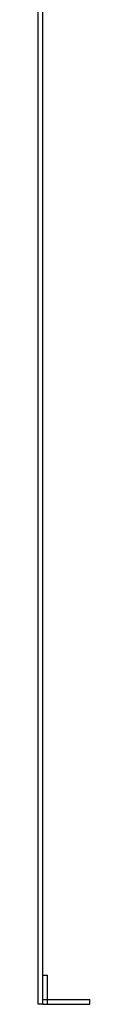
# Model space of a CAD drawing. Units: metres. Extents: x 0.6 to 21.3, y 0.4 to 13.7.
# Drawn here: x 6.4 to 6.5, y 2.6 to 3.7 of the extents above; entities that cross this region are included whole.
import ezdxf

# ---------------------------------------------------------------- set-up
doc = ezdxf.new("R2010")
doc.units = ezdxf.units.M
doc.header["$LTSCALE"] = 50

msp = doc.modelspace()

# ---------------------------------------------------------------- linework, layer by layer
at = {"color": 7, "linetype": 'Continuous', "lineweight": 25}
for p, q in [((6.4068984, 2.6193734), (6.4068984, 4.2703734)), ((6.4119784, 2.6193734), (6.4119784, 4.2703734)), ((6.4119784, 2.6193734), (6.4119784, 2.6511234)), ((6.4119784, 2.6511234), (6.4170584, 2.6511234)), ((6.4170584, 2.6193734), (6.4170584, 2.6511234)), ((6.4119784, 2.6193734), (6.4119784, 2.6244534)), ((6.4119784, 2.6244534), (6.4627785, 2.6244534)), ((6.4627785, 2.6193734), (6.4627785, 2.6244534)), ((6.4119784, 2.6193734), (6.4068984, 2.6193734)), ((6.4119784, 2.6193734), (6.4627785, 2.6193734)), ((6.4119784, 2.6193734), (6.4170584, 2.6193734))]:
    msp.add_line(p, q, dxfattribs=at)

doc.saveas('drawing.dxf')
